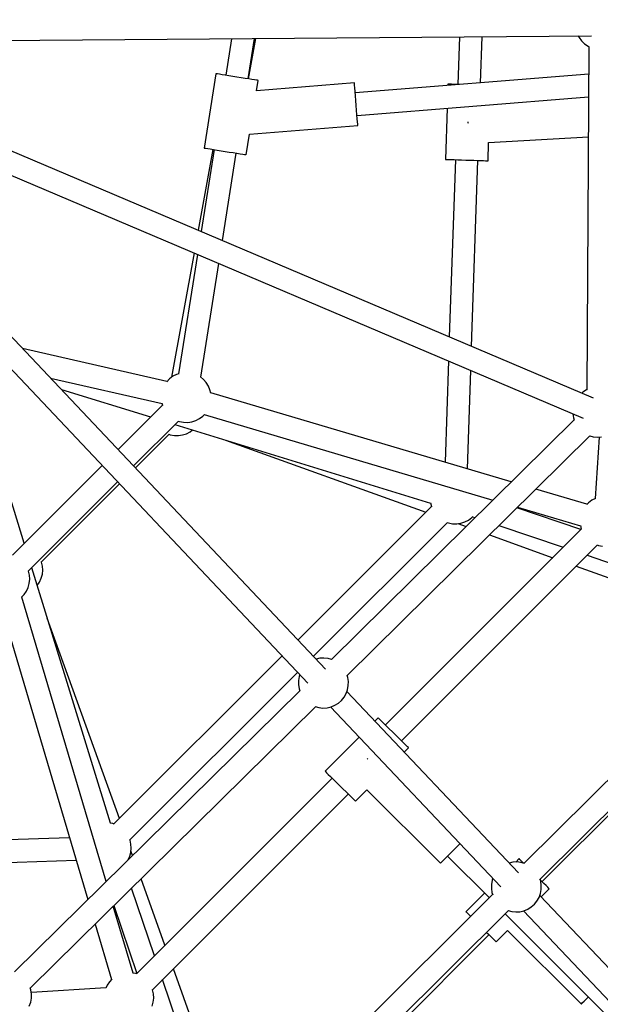
# Model space of a CAD drawing. Units: millimetres. Extents: x -13663 to 14635, y -13825 to 13503.
# Drawn here: x -2224 to -1761, y -7332 to -6547 of the extents above; entities that cross this region are included whole.
import ezdxf

# ---------------------------------------------------------------- set-up
doc = ezdxf.new("R2010")
doc.units = ezdxf.units.MM
doc.layers.add('STREFA', color=1, linetype='Continuous')
doc.layers.add('WIDOK', color=7, linetype='Continuous')
doc.styles.get("Standard").update_dxf_attribs({"font": 'arial.ttf'})
doc.dimstyles.new('Kopia ISO-25', dxfattribs={"dimtxt": 500, "dimasz": 200, "dimexe": 1.25, "dimexo": 0.625, "dimgap": 100, "dimtad": 1, "dimdec": 1, "dimlfac": 0.001, "dimtxsty": 'Standard', "dimblk": 'ARCHTICK', "dimcen": 2.5, "dimadec": 0, "dimazin": 0, "dimtfac": 1, "dimtdec": 0, "dimtmove": 0, "dimatfit": 3, "dimfxl": 1, "dimtfillclr": 256, "dimarcsym": 0})

# ---------------------------------------------------------------- blocks, each defined once
blk = doc.blocks.new('_ARCHTICK')
at = {"color": 0, "linetype": 'ByBlock', "lineweight": -2}
blk.add_solid([(0.3977, 0.3094), (0.3094, 0.3977), (-0.3094, -0.3977), (-0.3977, -0.3094)], dxfattribs=at)
blk = doc.blocks.new('*D9')
at = {"layer": 'Defpoints', "color": 0}
for p in [(-788.23, 5860.32), (-12517.37, -13745.81), (-2538.48, -13745.81)]:
    blk.add_point(p, dxfattribs=at)
at = {"layer": 'STREFA', "color": 0, "lineweight": -2}
for p, q in [((-788.86, 5860.32), (-12518.62, 5860.32)), ((-12517.37, 5860.32), (-12517.37, -13745.81)), ((-2539.11, -13745.81), (-12518.62, -13745.81))]:
    blk.add_line(p, q, dxfattribs=at)
at = {"layer": 'STREFA', "color": 0, "lineweight": -2, "xscale": 200, "yscale": 200, "zscale": 200}
for p, rotation in [((-12517.37, 5860.32), 90), ((-12517.37, -13745.81), 270)]:
    blk.add_blockref('_ARCHTICK', p, dxfattribs=dict(at, rotation=rotation))
at = {"layer": 'STREFA', "color": 0, "insert": (-12917.85, -3942.75), "char_height": 500, "attachment_point": 5, "rotation": 90}
blk.add_mtext('19,6 m', dxfattribs=at)

msp = doc.modelspace()

# ---------------------------------------------------------------- linework, layer by layer
at = {"layer": 'STREFA'}
msp.add_arc((-2538.35, -6545.81, 47.38), 7200, 112.453131, 67.544774, dxfattribs=at)
at = {"layer": 'WIDOK'}
for p, q in [((-2422.5, -6565.28, 0), (-1767.85, -6560.1, 0)), ((-2054.73, -6562.37, 0), (-2059.37, -6591.53, 0)), ((-2041.59, -6594.35, 0), (-2036.49, -6562.22, 0)), ((-2041.23, -6594.41, 0), (-2035.4, -6562.22, 0)), ((-1872.98, -6560.93, 0), (-1874.28, -6598.89, 0)), ((-1856.23, -6597.58, 0), (-1854.97, -6560.79, 0)), ((-1778.37, -6560.18, 0), (-1777.68, -6561.52, 0)), ((-1777.68, -6561.52, 0), (-1775.71, -6564.16, 0)), ((-1775.71, -6564.16, 0), (-1773.34, -6566.44, 0)), ((-1766.22, -6848.99, 0), (-2423.14, -6570.09, 0)), ((-1773.34, -6566.44, 0), (-1770.62, -6568.3, 0)), ((-1769.88, -6568.64, 0), (-1771.61, -6842.4, 0)), ((-1770.62, -6568.3, 0), (-1769.67, -6568.74, 0)), ((-2429.81, -6586.74, 0), (-1774.52, -6864.95, 0)), ((-1979.83, -7065.05, 0), (-2424.92, -6594.08, 0)), ((-2067.27, -6590.27, 0), (-2076.68, -6649.53, 0)), ((-2066.94, -6590.32, 0), (-2067.27, -6590.27, 0)), ((-2065.99, -6590.48, 0), (-2066.94, -6590.32, 0)), ((-2064.44, -6590.72, 0), (-2065.99, -6590.48, 0)), ((-2062.35, -6591.05, 0), (-2064.44, -6590.72, 0)), ((-2059.81, -6591.46, 0), (-2062.35, -6591.05, 0)), ((-2056.9, -6591.92, 0), (-2059.81, -6591.46, 0)), ((-2053.75, -6592.42, 0), (-2056.9, -6591.92, 0)), ((-2050.48, -6592.94, 0), (-2053.75, -6592.42, 0)), ((-2047.2, -6593.46, 0), (-2050.48, -6592.94, 0)), ((-2044.05, -6593.96, 0), (-2047.2, -6593.46, 0)), ((-2041.15, -6594.42, 0), (-2044.05, -6593.96, 0)), ((-2038.61, -6594.82, 0), (-2041.15, -6594.42, 0)), ((-2036.52, -6595.16, 0), (-2038.61, -6594.82, 0)), ((-2034.97, -6595.4, 0), (-2036.52, -6595.16, 0)), ((-2035, -6603.89, 0), (-2033.69, -6595.61, 0)), ((-2034.01, -6595.55, 0), (-2034.97, -6595.4, 0)), ((-2033.69, -6595.61, 0), (-2034.01, -6595.55, 0)), ((-1770.02, -6590.67, 0), (-1956.22, -6605.6, 0)), ((-1956.86, -6597.63, 0), (-2035, -6603.89, 0)), ((-1956.83, -6598.08, 0), (-1956.86, -6597.63, 0)), ((-1956.72, -6599.43, 0), (-1956.83, -6598.08, 0)), ((-1956.55, -6601.59, 0), (-1956.72, -6599.43, 0)), ((-1956.32, -6604.45, 0), (-1956.55, -6601.59, 0)), ((-1882.28, -6598.61, 0), (-1882.31, -6599.67, 0)), ((-1881.97, -6598.62, 0), (-1882.28, -6598.61, 0)), ((-1881.06, -6598.66, 0), (-1881.97, -6598.62, 0)), ((-1879.58, -6598.71, 0), (-1881.06, -6598.66, 0)), ((-1877.58, -6598.77, 0), (-1879.58, -6598.71, 0)), ((-1875.14, -6598.86, 0), (-1877.58, -6598.77, 0)), ((-1873.03, -6598.93, 0), (-1875.14, -6598.86, 0)), ((-2437.53, -6606.82, 0), (-1993.91, -7076.25, 0)), ((-1956.04, -6607.86, 0), (-1956.32, -6604.45, 0)), ((-1955.74, -6611.63, 0), (-1956.04, -6607.86, 0)), ((-1955.43, -6615.56, 0), (-1955.74, -6611.63, 0)), ((-1954.78, -6623.54, 0), (-1770.14, -6608.74, 0)), ((-1955.11, -6619.43, 0), (-1955.43, -6615.56, 0)), ((-1954.82, -6623.05, 0), (-1955.11, -6619.43, 0)), ((-1882.93, -6617.78, 0), (-1884.33, -6658.58, 0)), ((-1954.57, -6626.2, 0), (-1954.82, -6623.05, 0)), ((-1954.37, -6628.73, 0), (-1954.57, -6626.2, 0)), ((-2040.49, -6638.44, 0), (-1954.15, -6631.52, 0)), ((-1954.23, -6630.5, 0), (-1954.37, -6628.73, 0)), ((-1954.15, -6631.4, 0), (-1954.23, -6630.5, 0)), ((-1954.15, -6631.52, 0), (-1954.15, -6631.4, 0)), ((-1866.34, -6628.69, 0), (-1866.31, -6629.18, 0)), ((-1866.31, -6629.18, 0), (-1866.28, -6629.71, 0)), ((-2043.1, -6654.86, 0), (-2040.49, -6638.44, 0)), ((-1849.85, -6645.24, 0), (-1770.34, -6640.56, 0)), ((-2069.72, -6650.63, 0), (-2081.42, -6715.17, 0)), ((-2068.78, -6650.78, 0), (-2079.16, -6716.13, 0)), ((-2076.68, -6649.53, 0), (-2076.36, -6649.58, 0)), ((-2076.36, -6649.58, 0), (-2075.4, -6649.73, 0)), ((-2075.4, -6649.73, 0), (-2073.85, -6649.98, 0)), ((-2073.85, -6649.98, 0), (-2071.76, -6650.31, 0)), ((-2071.76, -6650.31, 0), (-2069.22, -6650.71, 0)), ((-2069.22, -6650.71, 0), (-2066.32, -6651.18, 0)), ((-1850.35, -6659.74, 0), (-1849.85, -6645.24, 0)), ((-2066.32, -6651.18, 0), (-2063.17, -6651.68, 0)), ((-2063.17, -6651.68, 0), (-2059.89, -6652.2, 0)), ((-2062.09, -6723.38, 0), (-2051, -6653.61, 0)), ((-2059.89, -6652.2, 0), (-2056.62, -6652.72, 0)), ((-2056.62, -6652.72, 0), (-2053.47, -6653.22, 0)), ((-2053.47, -6653.22, 0), (-2050.56, -6653.68, 0)), ((-2050.56, -6653.68, 0), (-2048.02, -6654.08, 0)), ((-2048.02, -6654.08, 0), (-2045.93, -6654.41, 0)), ((-2045.93, -6654.41, 0), (-2044.38, -6654.66, 0)), ((-2044.38, -6654.66, 0), (-2043.42, -6654.81, 0)), ((-2043.42, -6654.81, 0), (-2043.1, -6654.86, 0)), ((-1884.33, -6658.58, 0), (-1884.02, -6658.59, 0)), ((-1884.02, -6658.59, 0), (-1883.11, -6658.62, 0)), ((-1883.11, -6658.62, 0), (-1881.63, -6658.67, 0)), ((-1881.63, -6658.67, 0), (-1879.64, -6658.74, 0)), ((-1876.34, -6658.85, 0), (-1881.18, -6800.19, 0)), ((-1879.64, -6658.74, 0), (-1877.2, -6658.82, 0)), ((-1877.2, -6658.82, 0), (-1874.4, -6658.92, 0)), ((-1874.4, -6658.92, 0), (-1871.35, -6659.02, 0)), ((-1871.35, -6659.02, 0), (-1868.15, -6659.13, 0)), ((-1868.15, -6659.13, 0), (-1864.92, -6659.24, 0)), ((-1864.92, -6659.24, 0), (-1861.78, -6659.35, 0)), ((-1863.42, -6807.72, 0), (-1858.35, -6659.47, 0)), ((-1861.78, -6659.35, 0), (-1858.85, -6659.45, 0)), ((-1858.85, -6659.45, 0), (-1856.21, -6659.54, 0)), ((-1856.21, -6659.54, 0), (-1853.99, -6659.62, 0)), ((-1853.99, -6659.62, 0), (-1852.24, -6659.68, 0)), ((-1852.24, -6659.68, 0), (-1851.04, -6659.72, 0)), ((-1851.04, -6659.72, 0), (-1850.43, -6659.74, 0)), ((-1850.43, -6659.74, 0), (-1850.35, -6659.74, 0)), ((-2084.7, -6733.26, 0), (-2102.68, -6832.4, 0)), ((-2082.06, -6734.38, 0), (-2097.18, -6829.59, 0)), ((-2079.39, -6832.29, 0), (-2064.98, -6741.63, 0)), ((-2106.31, -6835.75, 0), (-2221.35, -6809.48, 0)), ((-2220.11, -6964.78, 0), (-2264.9, -6819.26, 0)), ((-1881.83, -6819.39, 0), (-1884.6, -6900.19, 0)), ((-2101.54, -6831.55, 0), (-2104.18, -6833.52, 0)), ((-2098.61, -6830.04, 0), (-2101.54, -6831.55, 0)), ((-2096.95, -6829.51, 0), (-2098.61, -6830.04, 0)), ((-1866.77, -6905.47, 0), (-1864.08, -6826.92, 0)), ((-2199.1, -6833.02, 0), (-2110.25, -6853.31, 0)), ((-2106.46, -6835.89, 0), (-2106.47, -6835.92, 0)), ((-2104.18, -6833.52, 0), (-2106.46, -6835.89, 0)), ((-2077.18, -6834.08, 0), (-2079.58, -6832.13, 0)), ((-2075, -6836.54, 0), (-2077.18, -6834.08, 0)), ((-2073.26, -6839.34, 0), (-2075, -6836.54, 0)), ((-2072, -6842.38, 0), (-2073.26, -6839.34, 0)), ((-2190.45, -6842.18, 0), (-2119.39, -6864.05, 0)), ((-2071.36, -6845.13, 0), (-2072, -6842.38, 0)), ((-1831.8, -6915.82, 0), (-2071.42, -6844.89, 0)), ((-1774.63, -6844.24, 0), (-1775.54, -6845.04, 0)), ((-1771.84, -6842.5, 0), (-1774.63, -6844.24, 0)), ((-1771.39, -6842.31, 0), (-1771.84, -6842.5, 0)), ((-2109.94, -6854.6, 0), (-2145.3, -6889.96, 0)), ((-2110.3, -6853.08, 0), (-2109.96, -6854.54, 0)), ((-2109.96, -6854.54, 0), (-2109.85, -6854.82, 0)), ((-2077.79, -6863.4, 0), (-2076.41, -6861.96, 0)), ((-2076.58, -6862.13, 0), (-1846.43, -6930.26, 0)), ((-1782.6, -6861.51, 0), (-1782.14, -6864.71, 0)), ((-2132.93, -6903.05, 0), (-2097.21, -6867.33, 0)), ((-2099.92, -6870.04, 0), (-1896.11, -6932.78, 0)), ((-2097.44, -6867.25, 0), (-2096.27, -6867.68, 0)), ((-2096.27, -6867.68, 0), (-2093.04, -6868.28, 0)), ((-2093.04, -6868.28, 0), (-2089.75, -6868.35, 0)), ((-2089.75, -6868.35, 0), (-2086.49, -6867.88, 0)), ((-2086.49, -6867.88, 0), (-2083.36, -6866.87, 0)), ((-2083.36, -6866.87, 0), (-2080.43, -6865.37, 0)), ((-2080.43, -6865.37, 0), (-2077.79, -6863.4, 0)), ((-1781.63, -6866.3, 0), (-1975.23, -7057.39, 0)), ((-1782.14, -6864.71, 0), (-1781.58, -6866.45, 0)), ((-2131.37, -6904.7, 0), (-2104.51, -6877.84, 0)), ((-2104.74, -6877.76, 0), (-2103.64, -6878.16, 0)), ((-2103.64, -6878.16, 0), (-2100.4, -6878.77, 0)), ((-2100.4, -6878.77, 0), (-2097.11, -6878.84, 0)), ((-2097.11, -6878.84, 0), (-2093.85, -6878.37, 0)), ((-2093.85, -6878.37, 0), (-2090.72, -6877.36, 0)), ((-2090.72, -6877.36, 0), (-2087.79, -6875.86, 0)), ((-2087.79, -6875.86, 0), (-2085.82, -6874.38, 0)), ((-2059.58, -6882.46, 0), (-1899.88, -6939.92, 0)), ((-1962.68, -7070.16, 0), (-1769.07, -6879.07, 0)), ((-1769.28, -6879.01, 0), (-1766.41, -6879.81, 0)), ((-1766.41, -6879.81, 0), (-1763.13, -6880.14, 0)), ((-1761.79, -6880.06, 0), (-1764.93, -6929.06, 0)), ((-1763.13, -6880.14, 0), (-1759.85, -6879.94, 0)), ((-2157.97, -6902.64, 0), (-2229.52, -6974.18, 0)), ((-2216.72, -6986.84, 0), (-2145.61, -6915.73, 0)), ((-2206.29, -6979.62, 0), (-2144.05, -6917.38, 0)), ((-1771.44, -6933.68, 0), (-1812.19, -6921.62, 0)), ((-1896.16, -6932.54, 0), (-1895.49, -6935.45, 0)), ((-1770.19, -6932.38, 0), (-1771.61, -6933.86, 0)), ((-1767.55, -6930.41, 0), (-1770.19, -6932.38, 0)), ((-1764.71, -6928.95, 0), (-1767.55, -6930.41, 0)), ((-1895.46, -6935.51, 0), (-2001.78, -7041.82, 0)), ((-1895.49, -6935.45, 0), (-1895.37, -6935.73, 0)), ((-1776.23, -6953.74, 0), (-1827.27, -6936.51, 0)), ((-1826.82, -6936.06, 0), (-1776.55, -6950.94, 0)), ((-1989.41, -7054.91, 0), (-1882.74, -6948.24, 0)), ((-1882.96, -6948.16, 0), (-1881.8, -6948.58, 0)), ((-1881.8, -6948.58, 0), (-1878.57, -6949.19, 0)), ((-1878.57, -6949.19, 0), (-1875.27, -6949.26, 0)), ((-1875.27, -6949.26, 0), (-1872.02, -6948.78, 0)), ((-1874.32, -6949.12, 0), (-1867.89, -6951.43, 0)), ((-1872.02, -6948.78, 0), (-1868.88, -6947.78, 0)), ((-1868.88, -6947.78, 0), (-1865.95, -6946.27, 0)), ((-1865.95, -6946.27, 0), (-1863.32, -6944.31, 0)), ((-1863.32, -6944.31, 0), (-1862.45, -6943.41, 0)), ((-1862.62, -6943.58, 0), (-1860.62, -6944.26, 0)), ((-1775.96, -6953.46, 0), (-1932.16, -7109.67, 0)), ((-1841.62, -6950.67, 0), (-1790.44, -6967.94, 0)), ((-1776.61, -6950.7, 0), (-1775.98, -6953.4, 0)), ((-1775.98, -6953.4, 0), (-1775.87, -6953.68, 0)), ((-1849.2, -6958.16, 0), (-1798.79, -6976.29, 0)), ((-1560.08, -6960.41, 0), (-1821.45, -7219.99, 0)), ((-1919.35, -7122.31, 0), (-1763.23, -6966.19, 0)), ((-1763.45, -6966.11, 0), (-1762.29, -6966.54, 0)), ((-1762.29, -6966.54, 0), (-1759.06, -6967.14, 0)), ((-2206.24, -6979.74, 0), (-2206.38, -6979.4, 0)), ((-2205.49, -6982.95, 0), (-2206.24, -6979.74, 0)), ((-1808.86, -7232.71, 0), (-1547.49, -6973.14, 0)), ((-1771.4, -6974.37, 0), (-1624.17, -7024.06, 0)), ((-2216.64, -6987.02, 0), (-2216.81, -6986.62, 0)), ((-2215.9, -6990.22, 0), (-2216.64, -6987.02, 0)), ((-2151.41, -7187.98, 0), (-2214.12, -6984.24, 0)), ((-2205.63, -6989.51, 0), (-2205.29, -6986.23, 0)), ((-2205.29, -6986.23, 0), (-2205.49, -6982.95, 0)), ((-1780.07, -6983.03, 0), (-1637.04, -7034.49, 0)), ((-2216.03, -6996.78, 0), (-2215.69, -6993.51, 0)), ((-2215.69, -6993.51, 0), (-2215.9, -6990.22, 0)), ((-2209.75, -6998.38, 0), (-2207.89, -6995.67, 0)), ((-2207.89, -6995.67, 0), (-2206.5, -6992.68, 0)), ((-2206.5, -6992.68, 0), (-2205.63, -6989.51, 0)), ((-2220.15, -7005.66, 0), (-2218.29, -7002.94, 0)), ((-2218.29, -7002.94, 0), (-2216.91, -6999.96, 0)), ((-2216.91, -6999.96, 0), (-2216.03, -6996.78, 0)), ((-2209.76, -6998.4, 0), (-2209.75, -6998.38, 0)), ((-2222.2, -7007.8, 0), (-2220.15, -7005.66, 0)), ((-2154.82, -7234.64, 0), (-2222.02, -7007.62, 0)), ((-2239.32, -7012.62, 0), (-2169.35, -7248.98, 0)), ((-2144.24, -7184.29, 0), (-2201.71, -7024.58, 0)), ((-1807.13, -7234.61, 0), (-1623.46, -7050.93, 0)), ((-2014.46, -7054.5, 0), (-2148.61, -7188.65, 0)), ((-1984.46, -7056.52, 0), (-1987.28, -7057.17, 0)), ((-1981.17, -7056.31, 0), (-1984.46, -7056.52, 0)), ((-1977.9, -7056.65, 0), (-1981.17, -7056.31, 0)), ((-1975.1, -7057.42, 0), (-1977.9, -7056.65, 0)), ((-2135.81, -7201.31, 0), (-2002.09, -7067.59, 0)), ((-2001.41, -7074.18, 0), (-2001.48, -7077.47, 0)), ((-2000.8, -7070.95, 0), (-2001.41, -7074.18, 0)), ((-2000.27, -7069.51, 0), (-2000.8, -7070.95, 0)), ((-1962.17, -7071.75, 0), (-1962.73, -7069.98, 0)), ((-1961.69, -7075, 0), (-1962.17, -7071.75, 0)), ((-1961.76, -7078.3, 0), (-1961.69, -7075, 0)), ((-2000.5, -7082.32, 0), (-2227.78, -7306.65, 0)), ((-2001.48, -7077.47, 0), (-2001, -7080.73, 0)), ((-2001, -7080.73, 0), (-2000.45, -7082.47, 0)), ((-1963.5, -7084.62, 0), (-1962.37, -7081.53, 0)), ((-1825.99, -7227.7, 0), (-1962.9, -7082.98, 0)), ((-1962.37, -7081.53, 0), (-1961.76, -7078.3, 0)), ((-1969.67, -7092.22, 0), (-1967.2, -7090.04, 0)), ((-1967.2, -7090.04, 0), (-1965.13, -7087.48, 0)), ((-1965.13, -7087.48, 0), (-1963.5, -7084.62, 0)), ((-2215.23, -7319.43, 0), (-1987.94, -7095.09, 0)), ((-1988.15, -7095.04, 0), (-1985.27, -7095.83, 0)), ((-1985.27, -7095.83, 0), (-1982, -7096.17, 0)), ((-1982, -7096.17, 0), (-1978.71, -7095.96, 0)), ((-1978.71, -7095.96, 0), (-1975.5, -7095.22, 0)), ((-1975.86, -7095.3, 0), (-1840.22, -7238.69, 0)), ((-1975.5, -7095.22, 0), (-1972.46, -7093.96, 0)), ((-1972.46, -7093.96, 0), (-1969.67, -7092.22, 0)), ((-1937.99, -7103.91, 0), (-1940.6, -7106.55, 0)), ((-1937.71, -7104.19, 0), (-1937.99, -7103.91, 0)), ((-1936.87, -7105.01, 0), (-1937.71, -7104.19, 0)), ((-1935.52, -7106.34, 0), (-1936.87, -7105.01, 0)), ((-1933.73, -7108.12, 0), (-1935.52, -7106.34, 0)), ((-1931.56, -7110.26, 0), (-1933.73, -7108.12, 0)), ((-1929.13, -7112.65, 0), (-1931.56, -7110.26, 0)), ((-1926.55, -7115.2, 0), (-1929.13, -7112.65, 0)), ((-1953.17, -7119.29, 0), (-1980.14, -7146.61, 0)), ((-1923.93, -7117.78, 0), (-1926.55, -7115.2, 0)), ((-1921.41, -7120.27, 0), (-1923.93, -7117.78, 0)), ((-1919.1, -7122.55, 0), (-1921.41, -7120.27, 0)), ((-1917.11, -7124.52, 0), (-1919.1, -7122.55, 0)), ((-1917.22, -7131.26, 0), (-1913.79, -7127.79, 0)), ((-1915.52, -7126.08, 0), (-1917.11, -7124.52, 0)), ((-1914.43, -7127.16, 0), (-1915.52, -7126.08, 0)), ((-1913.86, -7127.72, 0), (-1914.43, -7127.16, 0)), ((-1913.79, -7127.79, 0), (-1913.86, -7127.72, 0)), ((-1946.21, -7136.45, 0), (-1946.68, -7136.91, 0)), ((-1946.06, -7136.29, 0), (-1946.21, -7136.45, 0)), ((-1974.58, -7152.09, 0), (-2130.66, -7308.16, 0)), ((-1980.14, -7146.61, 0), (-1979.86, -7146.89, 0)), ((-1979.86, -7146.89, 0), (-1979.02, -7147.72, 0)), ((-1979.02, -7147.72, 0), (-1977.67, -7149.05, 0)), ((-1977.67, -7149.05, 0), (-1975.87, -7150.82, 0)), ((-1975.87, -7150.82, 0), (-1973.71, -7152.96, 0)), ((-1973.71, -7152.96, 0), (-1971.28, -7155.36, 0)), ((-1971.28, -7155.36, 0), (-1968.69, -7157.91, 0)), ((-1968.69, -7157.91, 0), (-1966.08, -7160.49, 0)), ((-1966.08, -7160.49, 0), (-1963.56, -7162.97, 0)), ((-1955.94, -7170.49, 0), (-1946.88, -7161.32, 0)), ((-1946.88, -7161.32, 0), (-1888.26, -7219.92, 0)), ((-2117.86, -7320.82, 0), (-1961.77, -7164.74, 0)), ((-1963.56, -7162.97, 0), (-1961.25, -7165.25, 0)), ((-1961.25, -7165.25, 0), (-1959.25, -7167.22, 0)), ((-1959.25, -7167.22, 0), (-1957.67, -7168.79, 0)), ((-1957.67, -7168.79, 0), (-1956.57, -7169.87, 0)), ((-1956.57, -7169.87, 0), (-1956.01, -7170.42, 0)), ((-1956.01, -7170.42, 0), (-1955.94, -7170.49, 0)), ((-2149.42, -7188.36, 0), (-2151.65, -7187.94, 0)), ((-2148.38, -7188.74, 0), (-2149.42, -7188.36, 0)), ((-2183.98, -7199.57, 0), (-2278.61, -7202.81, 0)), ((-2135.73, -7201.49, 0), (-2135.9, -7201.09, 0)), ((-2134.99, -7204.7, 0), (-2135.73, -7201.49, 0)), ((-2135.13, -7211.26, 0), (-2134.79, -7207.98, 0)), ((-2134.79, -7207.98, 0), (-2134.99, -7204.7, 0)), ((-1878.49, -7210.15, 0), (-1875.49, -7207.14, 0)), ((-1875.49, -7207.14, 0), (-1872.7, -7204.36, 0)), ((-2137.39, -7217.42, 0), (-2136, -7214.43, 0)), ((-2136, -7214.43, 0), (-2135.13, -7211.26, 0)), ((-2133.65, -7213.74, 0), (-2135, -7209.99, 0)), ((-1885.96, -7217.62, 0), (-1883.9, -7215.56, 0)), ((-1883.9, -7215.56, 0), (-1881.36, -7213.02, 0)), ((-1882.62, -7214.28, 0), (-1849.28, -7247.62, 0)), ((-1881.36, -7213.02, 0), (-1878.49, -7210.15, 0)), ((-1825.52, -7216.22, 0), (-1828.28, -7218.99, 0)), ((-1825.45, -7216.29, 0), (-1825.52, -7216.22, 0)), ((-1824.89, -7216.85, 0), (-1825.45, -7216.29, 0)), ((-2270.76, -7220.55, 0), (-2178.7, -7217.4, 0)), ((-2137.41, -7217.46, 0), (-2137.39, -7217.42, 0)), ((-1888.26, -7219.92, 0), (-1888.16, -7219.83, 0)), ((-1888.16, -7219.83, 0), (-1887.42, -7219.08, 0)), ((-1887.42, -7219.08, 0), (-1885.96, -7217.62, 0)), ((-1830.62, -7219.13, 0), (-1833.47, -7219.79, 0)), ((-1827.34, -7218.93, 0), (-1830.62, -7219.13, 0)), ((-1824.06, -7219.27, 0), (-1827.34, -7218.93, 0)), ((-1823.8, -7217.94, 0), (-1824.89, -7216.85, 0)), ((-1821.31, -7220.03, 0), (-1824.06, -7219.27, 0)), ((-1822.22, -7219.52, 0), (-1823.8, -7217.94, 0)), ((-1821.87, -7219.87, 0), (-1822.22, -7219.52, 0)), ((-1846.43, -7232.12, 0), (-1846.97, -7233.57, 0)), ((-2116.22, -7293.73, 0), (-2134.46, -7239.71, 0)), ((-2107.87, -7285.38, 0), (-2126.97, -7232.31, 0)), ((-1847.57, -7236.8, 0), (-1847.64, -7240.09, 0)), ((-1847.64, -7240.09, 0), (-1847.17, -7243.35, 0)), ((-1846.97, -7233.57, 0), (-1847.57, -7236.8, 0)), ((-1808.33, -7234.36, 0), (-1808.92, -7232.53, 0)), ((-1807.87, -7233.87, 0), (-1808.78, -7232.96, 0)), ((-1807.86, -7237.62, 0), (-1808.33, -7234.36, 0)), ((-1807.92, -7240.91, 0), (-1807.86, -7237.62, 0)), ((-1805.71, -7236.03, 0), (-1807.87, -7233.87, 0)), ((-1803.93, -7237.81, 0), (-1805.71, -7236.03, 0)), ((-1802.59, -7239.15, 0), (-1803.93, -7237.81, 0)), ((-1801.76, -7239.98, 0), (-1802.59, -7239.15, 0)), ((-1801.48, -7240.26, 0), (-1801.76, -7239.98, 0)), ((-1846.64, -7245, 0), (-2130.39, -7526.81, 0)), ((-1853.09, -7243.8, 0), (-1867.94, -7258.65, 0)), ((-1847.17, -7243.35, 0), (-1846.59, -7245.15, 0)), ((-1811.29, -7250.1, 0), (-1809.66, -7247.24, 0)), ((-1809.66, -7247.24, 0), (-1808.53, -7244.15, 0)), ((-1672.12, -7390.35, 0), (-1809.06, -7245.59, 0)), ((-1808.53, -7244.15, 0), (-1807.92, -7240.91, 0)), ((-1807.96, -7246.75, 0), (-1801.48, -7240.26, 0)), ((-2133.25, -7307.53, 0), (-2149.06, -7254.12, 0)), ((-2148.71, -7253.77, 0), (-2130.43, -7307.93, 0)), ((-1818.63, -7256.58, 0), (-1815.83, -7254.84, 0)), ((-1815.83, -7254.84, 0), (-1813.37, -7252.66, 0)), ((-1813.37, -7252.66, 0), (-1811.29, -7250.1, 0)), ((-2117.8, -7539.54, 0), (-1834.04, -7257.73, 0)), ((-1867.94, -7258.65, 0), (-1867.87, -7258.72, 0)), ((-1867.87, -7258.72, 0), (-1867.31, -7259.28, 0)), ((-1867.31, -7259.28, 0), (-1866.22, -7260.37, 0)), ((-1866.22, -7260.37, 0), (-1864.65, -7261.94, 0)), ((-1864.65, -7261.94, 0), (-1864.18, -7262.42, 0)), ((-1836.61, -7260.28, 0), (-1751.87, -7345.02, 0)), ((-1834.24, -7257.67, 0), (-1831.43, -7258.44, 0)), ((-1831.43, -7258.44, 0), (-1828.16, -7258.78, 0)), ((-1828.16, -7258.78, 0), (-1824.87, -7258.58, 0)), ((-1824.87, -7258.58, 0), (-1821.67, -7257.84, 0)), ((-1822.03, -7257.92, 0), (-1686.35, -7401.34, 0)), ((-1821.67, -7257.84, 0), (-1818.63, -7256.58, 0)), ((-2163.59, -7268.46, 0), (-2150.49, -7312.7, 0)), ((-2033.2, -7460.68, 0), (-1849.56, -7277.03, 0)), ((-1851.52, -7275.08, 0), (-1850.29, -7276.3, 0)), ((-1850.29, -7276.3, 0), (-1848.14, -7278.45, 0)), ((-1848.14, -7278.45, 0), (-1846.35, -7280.24, 0)), ((-1843.9, -7282.69, 0), (-1834.71, -7273.5, 0)), ((-1834.71, -7273.5, 0), (-1776.02, -7332.19, 0)), ((-1846.35, -7280.24, 0), (-1845.01, -7281.58, 0)), ((-1845.01, -7281.58, 0), (-1844.18, -7282.41, 0)), ((-1844.18, -7282.41, 0), (-1843.9, -7282.69, 0)), ((-2131.47, -7307.87, 0), (-2133.49, -7307.49, 0)), ((-2130.43, -7308.25, 0), (-2131.47, -7307.87, 0)), ((-2049.8, -7446.77, 0), (-2101.14, -7304.1, 0)), ((-2154.09, -7317.24, 0), (-2155.12, -7319.45, 0)), ((-2152.23, -7314.52, 0), (-2154.09, -7317.24, 0)), ((-2150.32, -7312.52, 0), (-2152.23, -7314.52, 0)), ((-2060.87, -7457.76, 0), (-2109.8, -7312.76, 0)), ((-2214.72, -7321.01, 0), (-2215.28, -7319.24, 0)), ((-2214.24, -7324.27, 0), (-2214.72, -7321.01, 0)), ((-2155.02, -7319.23, 0), (-2214.42, -7323.03, 0)), ((-2214.31, -7327.56, 0), (-2214.24, -7324.27, 0)), ((-2117.78, -7321, 0), (-2117.95, -7320.6, 0)), ((-2117.04, -7324.21, 0), (-2117.78, -7321, 0)), ((-2116.83, -7327.49, 0), (-2117.04, -7324.21, 0)), ((-2216.05, -7333.89, 0), (-2214.92, -7330.8, 0)), ((-2214.92, -7330.8, 0), (-2214.31, -7327.56, 0)), ((-2118.05, -7333.94, 0), (-2117.17, -7330.77, 0)), ((-2117.17, -7330.77, 0), (-2116.83, -7327.49, 0)), ((-1776.02, -7332.19, 0), (-1775.93, -7332.09, 0)), ((-1775.93, -7332.09, 0), (-1775.18, -7331.34, 0)), ((-1775.18, -7331.34, 0), (-1773.72, -7329.89, 0)), ((-1773.72, -7329.89, 0), (-1771.66, -7327.83, 0)), ((-1771.66, -7327.83, 0), (-1770.36, -7326.53, 0))]:
    msp.add_line(p, q, dxfattribs=at)

# ---------------------------------------------------------------- dimensions: what is measured, and where the dimension line sits
at = {"layer": 'STREFA'}
dim = msp.add_linear_dim(base=(-12517.37, -13745.81), p1=(-788.23, 5860.32), p2=(-2538.48, -13745.81, 47.38), angle=90, dimstyle='Kopia ISO-25', override={"dimpost": ' m'}, dxfattribs=at)
dim.commit()
dim.dimension.update_dxf_attribs({"geometry": '*D9', "text_midpoint": (-12917.85, -3942.75)})

doc.saveas('drawing.dxf')
